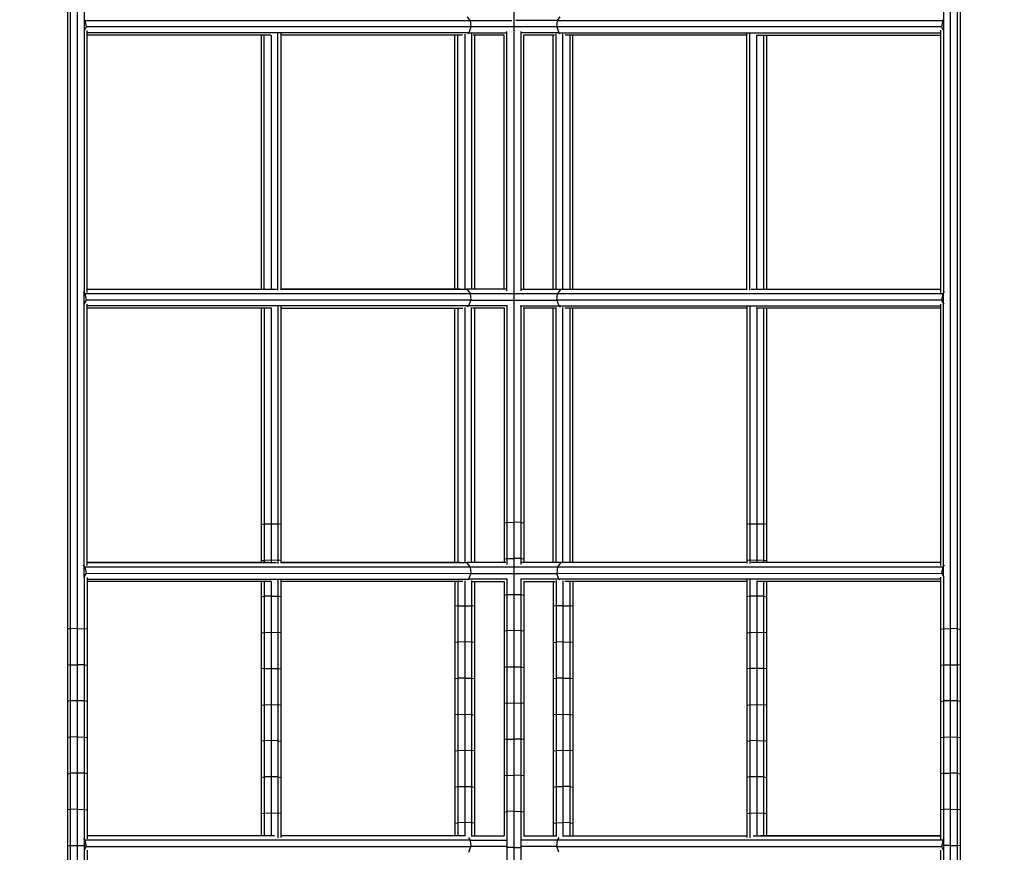
# Model space of a CAD drawing. Units: millimetres. Extents: x 12787 to 34796, y -2374 to 28330.
# Drawn here: x 23036 to 23938, y 12299 to 13063 of the extents above; entities that cross this region are included whole.
import ezdxf

# ---------------------------------------------------------------- set-up
doc = ezdxf.new("R2010")
doc.units = ezdxf.units.MM
doc.layers.add('InterSystem - drawing', color=7, linetype='Continuous')
doc.layers.add('InterSystem-dimension', color=7, linetype='Continuous', lineweight=5)
doc.styles.add('arial', font='arial.ttf')
doc.dimstyles.new('IS_1-50(mm)', dxfattribs={"dimtxt": 200, "dimasz": 200, "dimexe": 10, "dimexo": 50, "dimgap": 20, "dimtad": 1, "dimdec": 0, "dimrnd": 0.5, "dimzin": 0, "dimtxsty": 'arial', "dimcen": 100, "dimclrd": 256, "dimclre": 256, "dimclrt": 256, "dimadec": 1, "dimazin": 0, "dimtfac": 1, "dimtdec": 0, "dimtmove": 0, "dimatfit": 3, "dimfxl": 0, "dimtolj": 1, "dimtzin": 0, "dimlwd": -1, "dimlwe": -1, "dimarcsym": 0})

# ---------------------------------------------------------------- blocks, each defined once
blk = doc.blocks.new('*D11')
at = {"layer": 'Defpoints', "color": 0}
for p in [(18959.97, 23400), (32431.72, 23400), (23536.95, 2074.34)]:
    blk.add_point(p, dxfattribs=at)
at = {"layer": 'InterSystem-dimension'}
for p, q in [((19009.97, 23400), (32441.72, 23400)), ((32431.72, 2274.34), (32431.72, 23200)), ((23586.95, 2074.34), (32441.72, 2074.34))]:
    blk.add_line(p, q, dxfattribs=at)
for points in [[(32465.05, 23200), (32398.39, 23200), (32431.72, 23400)], [(32398.39, 2274.34), (32465.05, 2274.34), (32431.72, 2074.34)]]:
    blk.add_solid(points, dxfattribs=at)
at = {"layer": 'InterSystem-dimension', "insert": (32309.54, 12737.17), "char_height": 200, "attachment_point": 5, "rotation": 90, "style": 'arial'}
blk.add_mtext('\\A1;21326', dxfattribs=at)
blk = doc.blocks.new('*D13')
at = {"layer": 'Defpoints', "color": 0}
for p in [(31436.44, 14306.77), (17854, 9482.68), (31436.44, 2853.53)]:
    blk.add_point(p, dxfattribs=at)
at = {"layer": 'InterSystem-dimension'}
for p, q in [((31436.44, 14256.77), (31436.44, 2843.53)), ((17854, 9432.68), (17854, 2843.53)), ((18054, 2853.53), (31236.44, 2853.53))]:
    blk.add_line(p, q, dxfattribs=at)
for points in [[(18054, 2886.86), (18054, 2820.2), (17854, 2853.53)], [(31236.44, 2820.2), (31236.44, 2886.86), (31436.44, 2853.53)]]:
    blk.add_solid(points, dxfattribs=at)
at = {"layer": 'InterSystem-dimension', "insert": (24645.22, 2975.71), "char_height": 200, "attachment_point": 5, "style": 'arial'}
blk.add_mtext('\\A1;13583', dxfattribs=at)
blk = doc.blocks.new('*D14')
at = {"layer": 'Defpoints', "color": 0}
for p in [(32933.98, 25311.16), (32933.98, 13432.44), (15872.12, 9792.74)]:
    blk.add_point(p, dxfattribs=at)
at = {"layer": 'InterSystem-dimension'}
for p, q in [((15872.12, 9842.74), (15872.12, 25321.16)), ((32933.98, 13482.44), (32933.98, 25321.16)), ((16072.12, 25311.16), (32733.98, 25311.16))]:
    blk.add_line(p, q, dxfattribs=at)
for points in [[(16072.12, 25344.49), (16072.12, 25277.82), (15872.12, 25311.16)], [(32733.98, 25277.82), (32733.98, 25344.49), (32933.98, 25311.16)]]:
    blk.add_solid(points, dxfattribs=at)
at = {"layer": 'InterSystem-dimension', "insert": (24403.05, 25433.27), "char_height": 200, "attachment_point": 5, "style": 'arial'}
blk.add_mtext('\\A1;17062', dxfattribs=at)

msp = doc.modelspace()

# ---------------------------------------------------------------- linework, layer by layer
at = {"layer": 'InterSystem - drawing', "linetype": 'Continuous'}
for p, q in [((23079.3, 14056.59), (23079.3, 11304.51)), ((23081.93, 14056.59), (23081.93, 11305.04)), ((23088.3, 14056.59), (23088.3, 11306.3)), ((23094.66, 14056.59), (23094.66, 12812.56)), ((23488.3, 14059.17), (23488.3, 11544.85)), ((23881.78, 14056.59), (23881.78, 12812.45)), ((23888.15, 14055.98), (23888.15, 11306.27)), ((23894.51, 14056.59), (23894.51, 11305.49)), ((23897.15, 14056.59), (23897.15, 11304.96)), ((23094.73, 13062.64), (23095.41, 13062.02)), ((23095.41, 13062.02), (23448.35, 13062.02)), ((23095.41, 13062.02), (23096.39, 13055.95)), ((23448.35, 13062.02), (23445.79, 13065.33)), ((23448.35, 13062.02), (23486.36, 13062.02)), ((23448.35, 13062.02), (23449.04, 13055.95)), ((23528.24, 13062.02), (23490.23, 13062.02)), ((23527.55, 13055.95), (23528.24, 13062.02)), ((23528.24, 13062.02), (23530.81, 13065.33)), ((23528.24, 13062.02), (23881.18, 13062.02)), ((23881.18, 13062.02), (23880.21, 13055.95)), ((23881.73, 13062.52), (23881.18, 13062.02)), ((23096.39, 13055.95), (23094.89, 13053.11)), ((23449.04, 13055.95), (23096.39, 13055.95)), ((23097.3, 12812.71), (23097.3, 13052.85)), ((23449.04, 13055.95), (23447.05, 13050.62)), ((23488.26, 13055.95), (23449.04, 13055.95)), ((23527.55, 13055.95), (23488.33, 13055.95)), ((23527.55, 13055.95), (23529.55, 13050.62)), ((23880.21, 13055.95), (23527.55, 13055.95)), ((23879.15, 13053.08), (23879.15, 12812.59)), ((23880.21, 13055.95), (23881.58, 13053.34)), ((23088.3, 13048.52), (23088.3, 13048.52)), ((23088.3, 13048.52), (23088.3, 13048.52)), ((23447.05, 13050.62), (23097.3, 13050.62)), ((23265.83, 13048.52), (23097.3, 13048.52)), ((23256.84, 13048.52), (23256.84, 12815.56)), ((23259.48, 12815.56), (23259.48, 13048.52)), ((23265.84, 13048.52), (23265.84, 12815.56)), ((23272.2, 12814.75), (23272.2, 13050.24)), ((23274.84, 13050.18), (23274.84, 12814.9)), ((23441.18, 13048.52), (23274.84, 13048.52)), ((23434.3, 12815.56), (23434.3, 13048.52)), ((23436.93, 12815.56), (23436.93, 13048.52)), ((23443.3, 13049.35), (23443.3, 12815.56)), ((23446.15, 13050.12), (23447.05, 13050.62)), ((23447.05, 13050.62), (23481.64, 13050.62)), ((23449.66, 13049.6), (23449.66, 12815.56)), ((23479.3, 13048.52), (23450.91, 13048.52)), ((23452.3, 13048.52), (23452.3, 12815.56)), ((23479.3, 12815.56), (23479.3, 13048.59)), ((23481.93, 12814.07), (23481.93, 13051.75)), ((23494.66, 13051.75), (23494.66, 12814.07)), ((23529.55, 13050.62), (23494.95, 13050.62)), ((23497.3, 12815.56), (23497.3, 13048.59)), ((23525.68, 13048.52), (23497.3, 13048.52)), ((23524.3, 12815.56), (23524.3, 13048.52)), ((23526.93, 12815.56), (23526.93, 13049.6)), ((23529.55, 13050.62), (23879.15, 13050.62)), ((23529.55, 13050.62), (23530.44, 13050.12)), ((23533.3, 12815.56), (23533.3, 13049.35)), ((23701.75, 13048.52), (23535.42, 13048.52)), ((23539.66, 13048.52), (23539.66, 12815.56)), ((23542.3, 12815.56), (23542.3, 13048.52)), ((23701.75, 12814.9), (23701.75, 13050.18)), ((23704.39, 12814.75), (23704.39, 13050.24)), ((23710.75, 12815.56), (23710.75, 13048.52)), ((23710.76, 13048.52), (23879.15, 13048.52)), ((23717.12, 13048.52), (23717.12, 12815.56)), ((23719.75, 13048.52), (23719.75, 12815.56)), ((23093.71, 12813.17), (23095.41, 12811.6)), ((23094.66, 12802.26), (23094.66, 12812.29)), ((23095.41, 12811.6), (23448.35, 12811.6)), ((23095.41, 12811.6), (23096.39, 12805.54)), ((23097.3, 12815.56), (23263.67, 12815.56)), ((23097.3, 12815.56), (23270.93, 12815.56)), ((23274.84, 12815.56), (23445.29, 12815.56)), ((23439.01, 12815.56), (23274.84, 12815.56)), ((23445.27, 12815.56), (23445.29, 12815.56)), ((23481.23, 12815.56), (23445.29, 12815.56)), ((23445.29, 12815.56), (23448.35, 12811.6)), ((23448.35, 12811.6), (23528.24, 12811.6)), ((23448.35, 12811.6), (23449.04, 12805.54)), ((23495.37, 12815.56), (23531.3, 12815.56)), ((23527.55, 12805.54), (23528.24, 12811.6)), ((23531.3, 12815.56), (23528.24, 12811.6)), ((23528.24, 12811.6), (23881.18, 12811.6)), ((23531.33, 12815.56), (23531.3, 12815.56)), ((23531.3, 12815.56), (23701.75, 12815.56)), ((23537.58, 12815.56), (23701.75, 12815.56)), ((23705.66, 12815.56), (23879.15, 12815.56)), ((23712.93, 12815.56), (23879.15, 12815.56)), ((23881.18, 12811.6), (23880.21, 12805.54)), ((23882.81, 12813.1), (23881.18, 12811.6)), ((23881.78, 12802.55), (23881.78, 12812.16)), ((23096.39, 12805.54), (23094.34, 12801.64)), ((23094.66, 12562.16), (23094.66, 12802.06)), ((23449.04, 12805.54), (23096.39, 12805.54)), ((23097.3, 12562.31), (23097.3, 12801.77)), ((23447.05, 12800.21), (23097.3, 12800.21)), ((23272.2, 12799.68), (23272.2, 12564.25)), ((23274.84, 12799.62), (23274.84, 12564.4)), ((23447.05, 12800.21), (23445.65, 12799.42)), ((23447.05, 12800.21), (23449.04, 12805.54)), ((23482.61, 12800.21), (23447.05, 12800.21)), ((23449.04, 12805.54), (23527.55, 12805.54)), ((23481.93, 12800.11), (23481.93, 12563.32)), ((23493.98, 12800.21), (23529.55, 12800.21)), ((23494.66, 12800.11), (23494.66, 12563.32)), ((23527.55, 12805.54), (23529.55, 12800.21)), ((23880.21, 12805.54), (23527.55, 12805.54)), ((23529.55, 12800.21), (23879.15, 12800.21)), ((23529.55, 12800.21), (23530.94, 12799.42)), ((23701.75, 12799.62), (23701.75, 12564.4)), ((23704.39, 12799.68), (23704.39, 12564.25)), ((23879.15, 12802), (23879.15, 12562.19)), ((23880.21, 12805.54), (23882.19, 12801.77)), ((23881.78, 12562.04), (23881.78, 12802.29)), ((23088.3, 12798.1), (23088.3, 12798.1)), ((23088.3, 12798.1), (23088.3, 12798.1)), ((23266.37, 12798.1), (23097.3, 12798.1)), ((23256.84, 12798.1), (23256.84, 12565.18)), ((23259.48, 12798.1), (23259.48, 12565.18)), ((23265.84, 12798.1), (23265.84, 12565.18)), ((23274.84, 12798.1), (23441.55, 12798.1)), ((23434.3, 12565.17), (23434.3, 12798.1)), ((23436.93, 12798.1), (23436.93, 12565.17)), ((23443.3, 12798.79), (23443.3, 12565.17)), ((23449.66, 12565.17), (23449.66, 12798.83)), ((23479.62, 12798.1), (23450.5, 12798.1)), ((23452.3, 12798.1), (23452.3, 12565.17)), ((23479.3, 12798.1), (23479.3, 12565.17)), ((23526.09, 12798.1), (23496.98, 12798.1)), ((23497.3, 12798.1), (23497.3, 12565.17)), ((23524.3, 12565.17), (23524.3, 12798.1)), ((23526.93, 12565.17), (23526.93, 12798.83)), ((23533.3, 12565.17), (23533.3, 12798.79)), ((23701.75, 12798.1), (23535.05, 12798.1)), ((23539.66, 12798.1), (23539.66, 12565.17)), ((23542.3, 12565.17), (23542.3, 12798.1)), ((23879.15, 12798.1), (23710.23, 12798.1)), ((23710.75, 12798.1), (23710.75, 12565.18)), ((23717.12, 12798.1), (23717.12, 12565.18)), ((23719.75, 12798.1), (23719.75, 12565.18)), ((23479.3, 12601.57), (23481.93, 12601.9)), ((23481.93, 12601.9), (23488.3, 12602.04)), ((23494.66, 12601.9), (23488.3, 12602.04)), ((23494.66, 12601.9), (23497.3, 12601.57)), ((23256.84, 12600.07), (23259.48, 12600.4)), ((23259.48, 12600.4), (23265.84, 12600.54)), ((23265.84, 12600.54), (23272.2, 12600.4)), ((23274.84, 12600.07), (23272.2, 12600.4)), ((23704.39, 12600.4), (23701.75, 12600.07)), ((23704.39, 12600.4), (23710.75, 12600.54)), ((23710.75, 12600.54), (23717.12, 12600.4)), ((23719.75, 12600.07), (23717.12, 12600.4)), ((23097.3, 12565.18), (23270.74, 12565.17)), ((23263.54, 12565.18), (23097.3, 12565.18)), ((23256.84, 12566.91), (23259.48, 12567.26)), ((23259.48, 12567.26), (23265.84, 12567.4)), ((23265.84, 12567.4), (23272.2, 12567.26)), ((23274.84, 12566.91), (23272.2, 12567.26)), ((23274.84, 12565.17), (23445.24, 12565.17)), ((23438.96, 12565.17), (23274.84, 12565.18)), ((23448.35, 12561.22), (23445.34, 12565.11)), ((23481.06, 12565.17), (23445.53, 12565.17)), ((23479.3, 12568.41), (23481.93, 12568.76)), ((23481.93, 12568.76), (23488.3, 12568.9)), ((23494.66, 12568.76), (23488.3, 12568.9)), ((23494.66, 12568.76), (23497.3, 12568.41)), ((23531.06, 12565.17), (23495.53, 12565.17)), ((23531.25, 12565.11), (23528.24, 12561.22)), ((23701.75, 12565.17), (23531.35, 12565.17)), ((23701.75, 12565.18), (23537.64, 12565.17)), ((23704.39, 12567.26), (23701.75, 12566.91)), ((23704.39, 12567.26), (23710.75, 12567.4)), ((23879.15, 12565.18), (23705.85, 12565.17)), ((23710.75, 12567.4), (23717.12, 12567.26)), ((23879.15, 12565.18), (23713.06, 12565.18)), ((23717.12, 12567.26), (23719.75, 12566.91)), ((23093.78, 12562.72), (23095.41, 12561.22)), ((23094.66, 12551.88), (23094.66, 12561.91)), ((23095.41, 12561.22), (23448.35, 12561.22)), ((23095.41, 12561.22), (23096.39, 12555.16)), ((23448.35, 12561.22), (23487.69, 12561.22)), ((23448.35, 12561.22), (23449.04, 12555.15)), ((23488.91, 12561.22), (23528.24, 12561.22)), ((23528.24, 12561.22), (23527.55, 12555.15)), ((23528.24, 12561.22), (23881.18, 12561.22)), ((23881.18, 12561.22), (23880.21, 12555.16)), ((23882.74, 12562.65), (23881.18, 12561.22)), ((23881.78, 12552.16), (23881.78, 12561.77)), ((23088.3, 12547.72), (23088.3, 12547.72)), ((23088.3, 12547.72), (23088.3, 12547.72)), ((23096.39, 12555.16), (23094.4, 12551.37)), ((23094.66, 12551.71), (23094.66, 12311.53)), ((23096.39, 12555.16), (23449.04, 12555.15)), ((23097.3, 12551.42), (23097.3, 12311.68)), ((23097.3, 12549.82), (23447.05, 12549.82)), ((23266.1, 12547.72), (23097.3, 12547.72)), ((23256.84, 12547.72), (23256.84, 12314.67)), ((23259.48, 12547.72), (23259.48, 12314.67)), ((23265.84, 12547.72), (23265.84, 12314.67)), ((23272.2, 12549.37), (23272.2, 12312.72)), ((23274.84, 12549.3), (23274.84, 12312.87)), ((23441.49, 12547.72), (23274.84, 12547.72)), ((23434.3, 12547.72), (23434.3, 12314.67)), ((23436.93, 12547.72), (23436.93, 12314.67)), ((23443.3, 12548.43), (23443.3, 12314.66)), ((23447.05, 12549.82), (23445.73, 12549.08)), ((23447.05, 12549.82), (23449.04, 12555.15)), ((23481.83, 12549.82), (23447.05, 12549.82)), ((23449.04, 12555.15), (23527.55, 12555.15)), ((23449.66, 12548.5), (23449.66, 12313.96)), ((23450.56, 12547.72), (23479.39, 12547.72)), ((23452.3, 12547.72), (23452.3, 12314.67)), ((23479.3, 12547.72), (23479.3, 12314.66)), ((23481.93, 12550.22), (23481.93, 11552.29)), ((23494.66, 12550.22), (23494.66, 11552.29)), ((23529.55, 12549.82), (23494.77, 12549.82)), ((23497.21, 12547.72), (23526.03, 12547.72)), ((23497.3, 12547.72), (23497.3, 12314.66)), ((23524.3, 12547.72), (23524.3, 12314.67)), ((23526.93, 12548.5), (23526.93, 12313.96)), ((23527.55, 12555.15), (23880.21, 12555.16)), ((23529.55, 12549.82), (23527.55, 12555.15)), ((23530.87, 12549.08), (23529.55, 12549.82)), ((23879.15, 12549.82), (23529.55, 12549.82)), ((23533.3, 12548.43), (23533.3, 12314.66)), ((23701.75, 12547.72), (23535.1, 12547.72)), ((23539.66, 12547.72), (23539.66, 12314.67)), ((23542.3, 12547.72), (23542.3, 12314.67)), ((23701.75, 12549.3), (23701.75, 12312.87)), ((23704.39, 12549.37), (23704.39, 12312.72)), ((23879.15, 12547.72), (23710.5, 12547.72)), ((23710.75, 12547.72), (23710.75, 12314.67)), ((23717.12, 12547.72), (23717.12, 12314.67)), ((23719.75, 12547.72), (23719.75, 12314.67)), ((23879.15, 12551.65), (23879.15, 12311.56)), ((23880.21, 12555.16), (23882.13, 12551.5)), ((23881.78, 12551.94), (23881.78, 12311.41)), ((23256.84, 12533.76), (23259.48, 12534.12)), ((23265.84, 12534.27), (23259.48, 12534.12)), ((23265.84, 12534.27), (23272.2, 12534.12)), ((23274.84, 12533.76), (23272.2, 12534.12)), ((23479.3, 12535.26), (23481.93, 12535.62)), ((23481.93, 12535.62), (23488.3, 12535.77)), ((23488.3, 12535.77), (23494.66, 12535.62)), ((23494.66, 12535.62), (23497.3, 12535.26)), ((23704.39, 12534.12), (23701.75, 12533.76)), ((23710.75, 12534.27), (23704.39, 12534.12)), ((23717.12, 12534.12), (23710.75, 12534.27)), ((23717.12, 12534.12), (23719.75, 12533.76)), ((23436.93, 12525.3), (23434.3, 12524.97)), ((23436.93, 12525.3), (23443.3, 12525.44)), ((23443.3, 12525.44), (23449.66, 12525.3)), ((23452.3, 12524.97), (23449.66, 12525.3)), ((23526.93, 12525.3), (23524.3, 12524.97)), ((23533.3, 12525.44), (23526.93, 12525.3)), ((23533.3, 12525.44), (23539.66, 12525.3)), ((23542.3, 12524.97), (23539.66, 12525.3)), ((23081.93, 12504.43), (23079.3, 12504.1)), ((23088.3, 12504.57), (23081.93, 12504.43)), ((23088.3, 12504.57), (23094.66, 12504.43)), ((23097.3, 12504.1), (23094.66, 12504.43)), ((23481.93, 12502.49), (23479.3, 12502.12)), ((23488.3, 12502.64), (23481.93, 12502.49)), ((23494.66, 12502.49), (23488.3, 12502.64)), ((23497.3, 12502.12), (23494.66, 12502.49)), ((23879.15, 12504.1), (23881.78, 12504.43)), ((23881.78, 12504.43), (23888.15, 12504.57)), ((23894.51, 12504.43), (23888.15, 12504.57)), ((23894.51, 12504.43), (23897.15, 12504.1)), ((23256.84, 12500.62), (23259.48, 12500.99)), ((23259.48, 12500.99), (23265.84, 12501.14)), ((23265.84, 12501.14), (23272.2, 12500.99)), ((23274.84, 12500.62), (23272.2, 12500.99)), ((23701.75, 12500.62), (23704.39, 12500.99)), ((23704.39, 12500.99), (23710.75, 12501.14)), ((23710.75, 12501.14), (23717.12, 12500.99)), ((23719.75, 12500.62), (23717.12, 12500.99)), ((23436.93, 12492.16), (23434.3, 12491.82)), ((23443.3, 12492.3), (23436.93, 12492.16)), ((23449.66, 12492.16), (23443.3, 12492.3)), ((23452.3, 12491.82), (23449.66, 12492.16)), ((23524.3, 12491.82), (23526.93, 12492.16)), ((23533.3, 12492.3), (23526.93, 12492.16)), ((23533.3, 12492.3), (23539.66, 12492.16)), ((23542.3, 12491.82), (23539.66, 12492.16)), ((23081.93, 12471.29), (23079.3, 12470.95)), ((23081.93, 12471.29), (23088.3, 12471.43)), ((23094.66, 12471.29), (23088.3, 12471.43)), ((23094.66, 12471.29), (23097.3, 12470.95)), ((23259.48, 12467.86), (23256.84, 12467.47)), ((23259.48, 12467.86), (23265.84, 12468.01)), ((23265.84, 12468.01), (23272.2, 12467.86)), ((23272.2, 12467.86), (23274.84, 12467.47)), ((23481.93, 12469.36), (23479.3, 12468.97)), ((23481.93, 12469.36), (23488.3, 12469.51)), ((23488.3, 12469.51), (23494.66, 12469.36)), ((23494.66, 12469.36), (23497.3, 12468.97)), ((23704.39, 12467.86), (23701.75, 12467.47)), ((23710.75, 12468.01), (23704.39, 12467.86)), ((23717.12, 12467.86), (23710.75, 12468.01)), ((23719.75, 12467.47), (23717.12, 12467.86)), ((23879.15, 12470.95), (23881.78, 12471.29)), ((23881.78, 12471.29), (23888.15, 12471.43)), ((23888.15, 12471.43), (23894.51, 12471.29)), ((23897.15, 12470.95), (23894.51, 12471.29)), ((23434.3, 12458.67), (23436.93, 12459.02)), ((23443.3, 12459.17), (23436.93, 12459.02)), ((23443.3, 12459.17), (23449.66, 12459.02)), ((23449.66, 12459.02), (23452.3, 12458.67)), ((23524.3, 12458.67), (23526.93, 12459.02)), ((23533.3, 12459.17), (23526.93, 12459.02)), ((23533.3, 12459.17), (23539.66, 12459.02)), ((23539.66, 12459.02), (23542.3, 12458.67)), ((23081.93, 12438.15), (23079.3, 12437.8)), ((23088.3, 12438.3), (23081.93, 12438.15)), ((23094.66, 12438.15), (23088.3, 12438.3)), ((23097.3, 12437.8), (23094.66, 12438.15)), ((23256.84, 12434.33), (23259.48, 12434.73)), ((23259.48, 12434.73), (23265.84, 12434.89)), ((23265.84, 12434.89), (23272.2, 12434.73)), ((23274.84, 12434.33), (23272.2, 12434.73)), ((23481.93, 12436.23), (23479.3, 12435.83)), ((23481.93, 12436.23), (23488.3, 12436.39)), ((23488.3, 12436.39), (23494.66, 12436.23)), ((23497.3, 12435.83), (23494.66, 12436.23)), ((23701.75, 12434.33), (23704.39, 12434.73)), ((23704.39, 12434.73), (23710.75, 12434.89)), ((23710.75, 12434.89), (23717.12, 12434.73)), ((23719.75, 12434.33), (23717.12, 12434.73)), ((23879.15, 12437.8), (23881.78, 12438.15)), ((23888.15, 12438.3), (23881.78, 12438.15)), ((23894.51, 12438.15), (23888.15, 12438.3)), ((23897.15, 12437.8), (23894.51, 12438.15)), ((23436.93, 12425.89), (23434.3, 12425.52)), ((23436.93, 12425.89), (23443.3, 12426.04)), ((23443.3, 12426.04), (23449.66, 12425.89)), ((23449.66, 12425.89), (23452.3, 12425.52)), ((23526.93, 12425.89), (23524.3, 12425.52)), ((23526.93, 12425.89), (23533.3, 12426.04)), ((23533.3, 12426.04), (23539.66, 12425.89)), ((23539.66, 12425.89), (23542.3, 12425.52)), ((23081.93, 12405.02), (23079.3, 12404.65)), ((23088.3, 12405.17), (23081.93, 12405.02)), ((23088.3, 12405.17), (23094.66, 12405.02)), ((23094.66, 12405.02), (23097.3, 12404.65)), ((23481.93, 12403.11), (23479.3, 12402.7)), ((23481.93, 12403.11), (23488.3, 12403.28)), ((23494.66, 12403.11), (23488.3, 12403.28)), ((23497.3, 12402.7), (23494.66, 12403.11)), ((23879.15, 12404.65), (23881.78, 12405.02)), ((23881.78, 12405.02), (23888.15, 12405.17)), ((23888.15, 12405.17), (23894.51, 12405.02)), ((23894.51, 12405.02), (23897.15, 12404.65)), ((23259.48, 12401.61), (23256.84, 12401.2)), ((23265.84, 12401.78), (23259.48, 12401.61)), ((23272.2, 12401.61), (23265.84, 12401.78)), ((23272.2, 12401.61), (23274.84, 12401.2)), ((23701.75, 12401.2), (23704.39, 12401.61)), ((23710.75, 12401.78), (23704.39, 12401.61)), ((23710.75, 12401.78), (23717.12, 12401.61)), ((23719.75, 12401.2), (23717.12, 12401.61)), ((23434.3, 12392.38), (23436.93, 12392.76)), ((23436.93, 12392.76), (23443.3, 12392.92)), ((23443.3, 12392.92), (23449.66, 12392.76)), ((23452.3, 12392.38), (23449.66, 12392.76)), ((23524.3, 12392.38), (23526.93, 12392.76)), ((23526.93, 12392.76), (23533.3, 12392.92)), ((23533.3, 12392.92), (23539.66, 12392.76)), ((23542.3, 12392.38), (23539.66, 12392.76)), ((23079.3, 12371.51), (23081.93, 12371.89)), ((23088.3, 12372.05), (23081.93, 12371.89)), ((23094.66, 12371.89), (23088.3, 12372.05)), ((23097.3, 12371.51), (23094.66, 12371.89)), ((23256.84, 12368.07), (23259.48, 12368.49)), ((23265.84, 12368.66), (23259.48, 12368.49)), ((23272.2, 12368.49), (23265.84, 12368.66)), ((23272.2, 12368.49), (23274.84, 12368.07)), ((23481.93, 12369.99), (23479.3, 12369.57)), ((23481.93, 12369.99), (23488.3, 12370.16)), ((23494.66, 12369.99), (23488.3, 12370.16)), ((23497.3, 12369.57), (23494.66, 12369.99)), ((23704.39, 12368.49), (23701.75, 12368.07)), ((23710.75, 12368.66), (23704.39, 12368.49)), ((23717.12, 12368.49), (23710.75, 12368.66)), ((23717.12, 12368.49), (23719.75, 12368.07)), ((23881.78, 12371.89), (23879.15, 12371.51)), ((23881.78, 12371.89), (23888.15, 12372.05)), ((23894.51, 12371.89), (23888.15, 12372.05)), ((23894.51, 12371.89), (23897.15, 12371.51)), ((23434.3, 12359.24), (23436.93, 12359.63)), ((23436.93, 12359.63), (23443.3, 12359.8)), ((23443.3, 12359.8), (23449.66, 12359.63)), ((23449.66, 12359.63), (23452.3, 12359.24)), ((23524.3, 12359.24), (23526.93, 12359.63)), ((23526.93, 12359.63), (23533.3, 12359.8)), ((23539.66, 12359.63), (23533.3, 12359.8)), ((23539.66, 12359.63), (23542.3, 12359.24)), ((23081.93, 12338.76), (23079.3, 12338.37)), ((23088.3, 12338.93), (23081.93, 12338.76)), ((23088.3, 12338.93), (23094.66, 12338.76)), ((23094.66, 12338.76), (23097.3, 12338.37)), ((23256.84, 12334.94), (23259.48, 12335.38)), ((23259.48, 12335.38), (23265.84, 12335.55)), ((23265.84, 12335.55), (23272.2, 12335.38)), ((23274.84, 12334.94), (23272.2, 12335.38)), ((23479.3, 12336.44), (23481.93, 12336.87)), ((23488.3, 12337.05), (23481.93, 12336.87)), ((23488.3, 12337.05), (23494.66, 12336.87)), ((23494.66, 12336.87), (23497.3, 12336.44)), ((23701.75, 12334.94), (23704.39, 12335.38)), ((23704.39, 12335.38), (23710.75, 12335.55)), ((23710.75, 12335.55), (23717.12, 12335.38)), ((23717.12, 12335.38), (23719.75, 12334.94)), ((23881.78, 12338.76), (23879.15, 12338.37)), ((23888.15, 12338.93), (23881.78, 12338.76)), ((23888.15, 12338.93), (23894.51, 12338.76)), ((23897.15, 12338.37), (23894.51, 12338.76)), ((23434.3, 12326.1), (23436.93, 12326.51)), ((23443.3, 12326.68), (23436.93, 12326.51)), ((23449.66, 12326.51), (23443.3, 12326.68)), ((23452.3, 12326.1), (23449.66, 12326.51)), ((23524.3, 12326.1), (23526.93, 12326.51)), ((23526.93, 12326.51), (23533.3, 12326.68)), ((23539.66, 12326.51), (23533.3, 12326.68)), ((23539.66, 12326.51), (23542.3, 12326.1)), ((23262.46, 12314.67), (23097.3, 12314.67)), ((23269.17, 12314.67), (23097.3, 12314.67)), ((23438.03, 12314.67), (23274.84, 12314.67)), ((23443.87, 12314.66), (23274.84, 12314.67)), ((23446.68, 12312.86), (23448.33, 12310.71)), ((23449.99, 12314.66), (23479.48, 12314.66)), ((23497.11, 12314.66), (23526.6, 12314.66)), ((23528.26, 12310.71), (23529.92, 12312.86)), ((23532.72, 12314.66), (23701.75, 12314.67)), ((23538.56, 12314.67), (23701.75, 12314.67)), ((23707.43, 12314.67), (23879.15, 12314.67)), ((23879.15, 12314.67), (23714.13, 12314.67)), ((23079.3, 12305.23), (23081.93, 12305.64)), ((23081.93, 12305.64), (23088.3, 12305.81)), ((23088.3, 12305.81), (23094.66, 12305.64)), ((23094.18, 12311.83), (23095.4, 12310.71)), ((23094.66, 12311.39), (23094.66, 12061.17)), ((23096.26, 12305.39), (23094.66, 12305.64)), ((23096.38, 12304.65), (23094.74, 12301.54)), ((23448.33, 12310.71), (23095.4, 12310.71)), ((23095.4, 12310.71), (23096.38, 12304.65)), ((23096.38, 12304.65), (23449.02, 12304.64)), ((23447.12, 12299.54), (23449.02, 12304.64)), ((23448.33, 12310.71), (23481.32, 12310.71)), ((23448.33, 12310.71), (23449.02, 12304.64)), ((23481.58, 12304.64), (23449.02, 12304.64)), ((23481.93, 12303.76), (23481.32, 12303.66)), ((23488.3, 12303.95), (23481.93, 12303.76)), ((23488.3, 12303.95), (23494.66, 12303.76)), ((23495.27, 12303.66), (23494.66, 12303.76)), ((23527.57, 12304.64), (23495.01, 12304.64)), ((23528.26, 12310.71), (23495.28, 12310.71)), ((23527.57, 12304.64), (23528.26, 12310.71)), ((23527.57, 12304.64), (23880.22, 12304.65)), ((23529.47, 12299.54), (23527.57, 12304.64)), ((23881.19, 12310.71), (23528.26, 12310.71)), ((23881.19, 12310.71), (23880.22, 12304.65)), ((23880.22, 12304.65), (23881.73, 12301.77)), ((23880.34, 12305.42), (23881.78, 12305.64)), ((23882.34, 12311.76), (23881.19, 12310.71)), ((23881.78, 12311.25), (23881.78, 12061.05)), ((23888.15, 12305.81), (23881.78, 12305.64)), ((23888.15, 12305.81), (23894.51, 12305.64)), ((23897.15, 12305.23), (23894.51, 12305.64)), ((23097.3, 12301.28), (23097.3, 12061.31)), ((23879.15, 12301.51), (23879.15, 12061.19))]:
    msp.add_line(p, q, dxfattribs=at)

# ---------------------------------------------------------------- dimensions: what is measured, and where the dimension line sits
at = {"layer": 'InterSystem-dimension'}
for base, p1, p2, picture, middle in [((32933.98, 25311.16), (15872.12, 9792.74), (32933.98, 13432.44), '*D14', (24403.05, 25433.27)), ((31436.44, 2853.53), (17854, 9482.68), (31436.44, 14306.77), '*D13', (24645.22, 2975.71))]:
    dim = msp.add_linear_dim(base=base, p1=p1, p2=p2, dimstyle='IS_1-50(mm)', dxfattribs=at)
    dim.commit()
    dim.dimension.update_dxf_attribs({"geometry": picture, "text_midpoint": middle})
dim = msp.add_linear_dim(base=(32431.72, 23400), p1=(23536.95, 2074.34), p2=(18959.97, 23400), angle=90, dimstyle='IS_1-50(mm)', dxfattribs=at)
dim.commit()
dim.dimension.update_dxf_attribs({"geometry": '*D11', "text_midpoint": (32309.54, 12737.17)})

doc.saveas('drawing.dxf')
